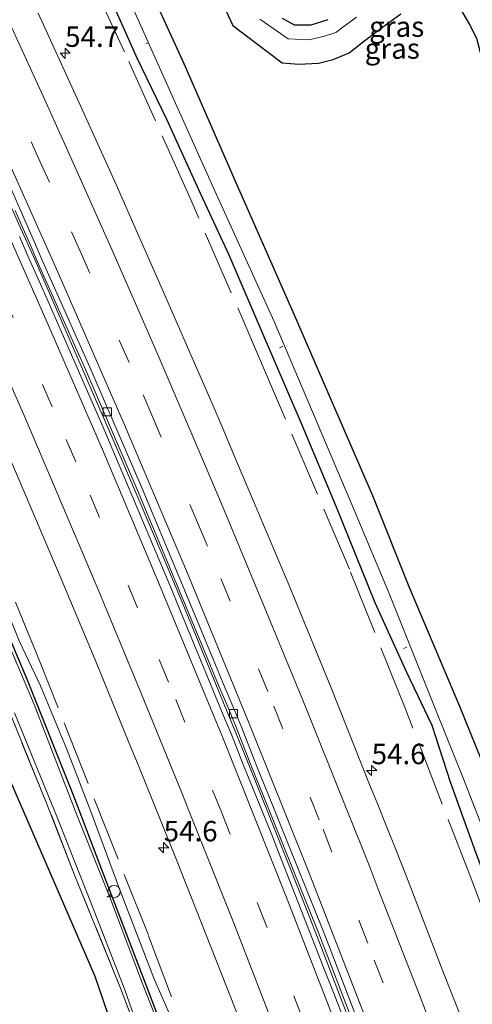
# Model space of a CAD drawing. Units: metres. Extents: x 180000 to 188628, y 556248 to 562500.
# Drawn here: x 187156 to 187212, y 559385 to 559506 of the extents above; entities that cross this region are included whole.
import ezdxf
from ezdxf.enums import TextEntityAlignment as Align

# ---------------------------------------------------------------- set-up
doc = ezdxf.new("R2010")
doc.units = ezdxf.units.M
doc.linetypes.add('IE-TERREINAFSCHEIDING', pattern=[10, 8, -2])
doc.linetypes.add('VW-3-9_STREEP', pattern=[12, 3, -9])
doc.layers.get('0').update_dxf_attribs({"lineweight": 25})
for name, color, linetype, lineweight in [('B-ME-AL-OVERIG-L-B1', 7, 'Continuous', 18), ('B-ME-AL-OVERIG-S-B1', 7, 'Continuous', 18), ('B-ME-AM-KILOMETR-S-B1', 7, 'Continuous', 18), ('B-ME-BV-GELEIDECONSTRUCTIE-GELEIDERAIL-L-B1', 213, 'BV-GELEIDERAIL', 18), ('B-ME-GW-KRUINLIJN-L-B1', 93, 'Continuous', 18), ('B-ME-IE-GRASLAND-GV-B6', 93, 'Continuous', 18), ('B-ME-IE-GRONDWERKLIJN-GROND_INGERICHT-GV-B6', 253, 'Continuous', 18), ('B-ME-IE-TERREINAFSCHEIDING-RASTERHEKWERK-L-B1', 8, 'IE-TERREINAFSCHEIDING', 18), ('B-ME-OG-WATER-GV-B6', 153, 'Continuous', 18), ('B-ME-VH-VERH_SOORT-BITUMEN-GV-B6', 8, 'IE-TERREINAFSCHEIDING-NATUURLIJK-HOUTWAL', 18), ('B-ME-VV-KOLK-S-B1', 8, 'Continuous', 18), ('B-ME-VW-MARKERING-39STREEP-015-L-B1', 255, 'VW-3-9_STREEP', 18), ('B-ME-VW-MARKERING-STREEP-015-L-B1', 7, 'Continuous', 18)]:
    doc.layers.add(name, color=color, linetype=linetype, lineweight=lineweight)
for name, color, linetype in [('B-ME-GW-INSTEEKWATERGANG-L-B1', 10, 'Continuous'), ('B-ME-IE-RIET-GV-B6', 10, 'Continuous'), ('B-ME-KG-KADASTRAAL-OPNAMEDTMGRENS-L-B1', 10, 'Continuous'), ('B-ME-KW-DUIKER-L-B1', 10, 'Continuous')]:
    doc.layers.add(name, color=color, linetype=linetype)
doc.styles.add('NLCS-ISO', font='NLCS-ISO.TTF')
doc.linetypes.add('BV-GELEIDERAIL', pattern='A,10,-3,[108,NLCS.SHX,S=1,R=0,X=0,Y=0],-3', length=16)
doc.linetypes.add('IE-TERREINAFSCHEIDING-NATUURLIJK-HOUTWAL', pattern='A,7,-1.5,[67,NLCS.SHX,S=0.75,R=45,X=0,Y=0],-1.5,7,-1.5,[70,NLCS.SHX,S=0.75,R=0,X=0,Y=0],-1.5', length=20)

# ---------------------------------------------------------------- blocks, each defined once
blk = doc.blocks.new('hecto')
for p, q in [((0, 0.625), (-0.625, 0)), ((0, -0.625), (0, 0.625)), ((-0.625, 0), (0.625, 0)), ((0.625, 0), (0, -0.625))]:
    blk.add_line(p, q)
blk = doc.blocks.new('dtb')
blk.add_circle((0, 0), 0.75)
blk = doc.blocks.new('kolk')
blk.add_lwpolyline([(-0.5, -0.5), (0.5, -0.5), (0.5, 0.5), (-0.5, 0.5)], close=True)

msp = doc.modelspace()

# ---------------------------------------------------------------- linework, layer by layer
at = {"layer": 'B-ME-AL-OVERIG-L-B1'}
for p, q in [((187171.632, 559502.874, -0.943), (187171.935, 559503.023, -0.96)), ((187188.0655, 559465.6056, -0.96), (187188.4705, 559465.7924, -1)), ((187203.2885, 559428.7141, -0.768), (187203.682, 559428.879, -0.805))]:
    msp.add_line(p, q, dxfattribs=at)
at = {"layer": 'B-ME-BV-GELEIDECONSTRUCTIE-GELEIDERAIL-L-B1'}
msp.add_polyline3d([(187142.9636, 559509.5167, 0.991), (187152.4136, 559488.8667, 1.021), (187156.0534, 559480.7467, 1.011), (187158.0534, 559476.3467, 1.031), (187168.5936, 559452.1367, 1.021), (187172.0136, 559444.1067, 1.011), (187173.9836, 559439.4567, 1.031), (187175.8936, 559434.8767, 1.021), (187183.7036, 559415.8867, 1.071), (187185.7336, 559410.8867, 1.061), (187187.1736, 559407.2067, 1.031), (187190.8636, 559397.9867, 1.061), (187192.8636, 559392.8567, 1.031), (187198.8336, 559377.3567, 1.031), (187200.3136, 559373.4767, 1.011), (187202.0436, 559368.8567, 1.031), (187202.8936, 559366.5867, 0.951), (187205.4683, 559359.6918, 1.0304)], dxfattribs=at)
at = {"layer": 'B-ME-GW-INSTEEKWATERGANG-L-B1'}
for points in [[(187183.471, 559356.288, -0.979), (187181.711, 559361.579, -0.942), (187176.567, 559374.638, -0.988), (187171.517, 559387.85, -1.02), (187166.204, 559401.671, -0.88), (187162.812, 559410.588, -0.835), (187157.127, 559424.809, -0.868), (187149.05, 559443.85, -0.87), (187147.453, 559447.809, -0.87), (187146.179, 559450.551, -0.87), (187145.325, 559452.411, -0.87), (187138.18, 559468.584, -0.875), (187132.259, 559481.773, -0.863), (187124.134, 559499.462, -0.882), (187115.48, 559518.35, -0.777)], [(187227.287, 559363.066, 0.155), (187225.948, 559366.795, -0.002), (187223.755, 559373.186, -0.05), (187220.055, 559382.982, -0.072), (187215.782, 559394.114, -0.045), (187212.139, 559403.682, -0.125), (187209.026, 559412.325, -0.102), (187206.792, 559419.255, -0.112), (187203.67, 559425.754, -0.063), (187199.791, 559434.327, -0.002), (187195.042, 559446.036, -0.035), (187190.817, 559456.123, -0.078), (187185.671, 559468.095, 0.002), (187181.871, 559476.96, -0.027), (187178.132, 559484.965, 0.027), (187174.261, 559493.51, 0.015), (187170.564, 559501.103, 0.03), (187166.316, 559510.672, -0.002)], [(187194.001, 559505.843, -0.065), (187191.904, 559505.171, -0.032), (187189.908, 559505.188, -0.045), (187188.438, 559506.001, -0.072)]]:
    msp.add_polyline3d(points, dxfattribs=at)
at = {"layer": 'B-ME-GW-KRUINLIJN-L-B1'}
msp.add_polyline3d([(187185.293, 559356.57, -0.058), (187182.277, 559364.664, -0.123), (187178.933, 559372.948, -0.191), (187177.446, 559376.704, -0.128), (187175.899, 559380.303, -0.215), (187175.034, 559382.775, -0.198), (187172.61, 559388.279, -0.155), (187168.46, 559399.12, -0.116), (187164.883, 559408.704, -0.073), (187161.912, 559416.457, -0.025), (187158.708, 559424.133, -0.101), (187156.143, 559429.562, -0.06), (187152.6, 559438.119, -0.09), (187150.363, 559443.559, -0.228), (187147.013, 559451.299, -0.176), (187143.056, 559460.105, -0.183), (187141.15, 559465.185, -0.153), (187139.569, 559468.796, -0.14), (187138.436, 559472.106, -0.111), (187135.08, 559479.22, -0.078), (187131.54, 559486.792, -0.108), (187127.577, 559495.134, -0.173), (187124.476, 559501.869, -0.12), (187121.248, 559508.833, -0.038)], dxfattribs=at)
at = {"layer": 'B-ME-IE-GRASLAND-GV-B6'}
for points in [[(187185.293, 559356.57, -0.058), (187183.471, 559356.288, -0.979), (187181.711, 559361.579, -0.942), (187176.567, 559374.638, -0.988), (187171.517, 559387.85, -1.02), (187166.204, 559401.671, -0.88), (187162.812, 559410.588, -0.835), (187157.127, 559424.809, -0.868), (187149.05, 559443.85, -0.87), (187147.453, 559447.809, -0.87), (187146.179, 559450.551, -0.87), (187145.325, 559452.411, -0.87), (187138.18, 559468.584, -0.875), (187132.259, 559481.773, -0.863), (187124.134, 559499.462, -0.882), (187115.48, 559518.35, -0.777)], [(187127.7989, 559512.2203, -0.0664), (187132.2383, 559502.7409, -0.0538), (187133.3661, 559500.2885, -0.0702), (187142.2313, 559480.9119, -0.0633), (187150.8123, 559461.5397, -0.07), (187155.7587, 559450.1497, -0.0638), (187156.7143, 559447.9167, -0.0506), (187161.2551, 559437.2529, -0.0729), (187165.6141, 559426.8423, -0.0645), (187169.4883, 559417.3957, -0.0658), (187170.7857, 559414.2359, -0.0448), (187175.3243, 559403.0033, -0.0542), (187182.1529, 559385.7073, -0.0463), (187183.3387, 559382.6191, -0.0292), (187186.6429, 559373.9889, -0.0491), (187192.7663, 559357.7271, -0.0577), (187185.293, 559356.57, -0.058)], [(187168.25, 559511.351, -1.084), (187173.48, 559499.612, -1.084), (187179.878, 559485.397, -1.083), (187187.39, 559468.836, -1.083), (187196.795, 559446.666, -1.082), (187201.448, 559435.654, -1.082), (187207.322, 559420.937, -1.081), (187210.66, 559412.745, -1.081), (187217.546, 559394.935, -1.08), (187221.833, 559383.723, -1.08)], [(187220.055, 559382.982, -0.072), (187215.782, 559394.114, -0.045), (187212.139, 559403.682, -0.125), (187209.026, 559412.325, -0.102), (187206.792, 559419.255, -0.112), (187203.67, 559425.754, -0.063), (187199.791, 559434.327, -0.002), (187195.042, 559446.036, -0.035), (187190.817, 559456.123, -0.078), (187185.671, 559468.095, 0.002), (187181.871, 559476.96, -0.027), (187178.132, 559484.965, 0.027), (187174.261, 559493.51, 0.015), (187170.564, 559501.103, 0.03), (187166.316, 559510.672, -0.002)], [(187166.316, 559510.672, -0.002), (187170.564, 559501.103, 0.03), (187174.261, 559493.51, 0.015), (187178.132, 559484.965, 0.027), (187181.871, 559476.96, -0.027), (187185.671, 559468.095, 0.002), (187190.817, 559456.123, -0.078), (187195.042, 559446.036, -0.035), (187199.791, 559434.327, -0.002), (187203.67, 559425.754, -0.063), (187206.792, 559419.255, -0.112), (187209.026, 559412.325, -0.102), (187212.139, 559403.682, -0.125), (187215.782, 559394.114, -0.045), (187220.055, 559382.982, -0.072)], [(187121.248, 559508.833, -0.038), (187124.476, 559501.869, -0.12), (187127.577, 559495.134, -0.173), (187131.54, 559486.792, -0.108), (187135.08, 559479.22, -0.078), (187138.436, 559472.106, -0.111), (187139.569, 559468.796, -0.14), (187141.15, 559465.185, -0.153), (187143.056, 559460.105, -0.183), (187147.013, 559451.299, -0.176), (187150.363, 559443.559, -0.228), (187152.6, 559438.119, -0.09), (187156.143, 559429.562, -0.06), (187158.708, 559424.133, -0.101), (187161.912, 559416.457, -0.025), (187164.883, 559408.704, -0.073), (187168.46, 559399.12, -0.116), (187172.61, 559388.279, -0.155), (187175.034, 559382.775, -0.198), (187175.899, 559380.303, -0.215), (187177.446, 559376.704, -0.128), (187178.933, 559372.948, -0.191), (187182.277, 559364.664, -0.123), (187185.293, 559356.57, -0.058)], [(187185.293, 559356.57, -0.058), (187182.277, 559364.664, -0.123), (187178.933, 559372.948, -0.191), (187177.446, 559376.704, -0.128), (187175.899, 559380.303, -0.215), (187175.034, 559382.775, -0.198), (187172.61, 559388.279, -0.155), (187168.46, 559399.12, -0.116), (187164.883, 559408.704, -0.073), (187161.912, 559416.457, -0.025), (187158.708, 559424.133, -0.101), (187156.143, 559429.562, -0.06), (187152.6, 559438.119, -0.09), (187150.363, 559443.559, -0.228), (187147.013, 559451.299, -0.176), (187143.056, 559460.105, -0.183), (187141.15, 559465.185, -0.153), (187139.569, 559468.796, -0.14), (187138.436, 559472.106, -0.111), (187135.08, 559479.22, -0.078), (187131.54, 559486.792, -0.108), (187127.577, 559495.134, -0.173), (187124.476, 559501.869, -0.12), (187121.248, 559508.833, -0.038)], [(187210.5123, 559383.0607, 0.5127), (187208.0987, 559389.1413, 0.4723), (187203.6585, 559400.7477, 0.4799), (187202.3489, 559404.0501, 0.4596), (187201.2355, 559406.8151, 0.4694), (187200.1385, 559409.5879, 0.4609), (187199.0185, 559412.2457, 0.4658), (187194.4035, 559423.8757, 0.4728), (187189.2321, 559436.4341, 0.499), (187184.7205, 559447.0897, 0.5175), (187182.3449, 559452.7707, 0.5004), (187181.1571, 559455.6111, 0.471), (187180.0159, 559458.2087, 0.4829), (187178.8749, 559460.8063, 0.4739), (187173.5349, 559473.0815, 0.5), (187170.1863, 559480.6901, 0.5044), (187168.0103, 559485.6249, 0.48), (187163.4231, 559495.7231, 0.4876), (187158.4327, 559506.6333, 0.486)], [(187197.504, 559506.169, -1.084), (187195.826, 559504.907, -1.084), (187194.958, 559504.269, -1.084), (187193.558, 559503.831, -1.084), (187191.71, 559503.372, -1.084), (187189.11, 559503.511, -1.084), (187185.633, 559505.918, -1.084)], [(187188.438, 559506.001, -0.072), (187189.908, 559505.188, -0.045), (187191.904, 559505.171, -0.032), (187194.001, 559505.843, -0.065)], [(187194.001, 559505.843, -0.065), (187191.904, 559505.171, -0.032), (187189.908, 559505.188, -0.045), (187188.438, 559506.001, -0.072)], [(187155.6229, 559482.4499, 0.2683), (187156.6008, 559480.2035, 0.2339), (187157.4755, 559478.1677, 0.2619), (187158.3044, 559476.2325, 0.252), (187162.8245, 559466.1385, 0.2608), (187164.1575, 559463.1223, 0.2413), (187170.5884, 559448.2223, 0.2761), (187175.1207, 559437.3451, 0.271), (187179.2817, 559427.2995, 0.3003), (187180.6562, 559424.0235, 0.2922), (187181.6956, 559421.5455, 0.3204), (187182.7349, 559419.0675, 0.3), (187184.6724, 559414.1161, 0.2808), (187186.6171, 559409.2863, 0.2908), (187187.5079, 559407.0567, 0.2805), (187192.7924, 559393.9575, 0.2917), (187193.7899, 559391.4327, 0.2774), (187198.7754, 559378.4499, 0.2642), (187202.9346, 559367.3647, 0.2525), (187205.2604, 559361.2041, 0.2793), (187205.7968, 559359.7426, 0.2769), (187204.8837, 559359.6014, 0.2623)], [(187204.8837, 559359.6014, 0.2623), (187199.2381, 559374.5933, 0.24), (187198.4091, 559376.7933, 0.2667), (187197.2785, 559379.8631, 0.2491), (187194.6669, 559386.5049, 0.2765), (187193.6997, 559388.9907, 0.2502), (187192.4681, 559392.1337, 0.26), (187191.7551, 559394.0157, 0.2484), (187187.9209, 559403.7175, 0.2662), (187187.1097, 559405.8723, 0.2451), (187183.4993, 559414.7101, 0.2652), (187182.1629, 559418.1809, 0.25), (187181.3085, 559420.1577, 0.2677), (187177.0017, 559430.5945, 0.2574), (187175.5705, 559434.0657, 0.275), (187174.7865, 559435.9959, 0.2594), (187172.9237, 559440.4539, 0.27), (187166.4793, 559455.6725, 0.23), (187159.8283, 559470.8937, 0.2249), (187158.5543, 559473.7539, 0.2377), (187157.2961, 559476.6067, 0.2321), (187156.1215, 559479.2379, 0.2458)], [(187149.05, 559443.85, -0.87), (187157.127, 559424.809, -0.868), (187162.812, 559410.588, -0.835), (187166.204, 559401.671, -0.88), (187171.517, 559387.85, -1.02), (187176.567, 559374.638, -0.988), (187181.711, 559361.579, -0.942), (187183.471, 559356.288, -0.979), (187183.116, 559356.233, -1.159), (187181.888, 559360.171, -1.161), (187178.609, 559368.471, -1.161), (187174.764, 559378.653, -1.161), (187171.207, 559387.709, -1.161), (187167.366, 559397.872, -1.161), (187163.03, 559408.727, -1.161), (187157.938, 559421.859, -1.161), (187153.824, 559431.622, -1.161)], [(187155.539, 559420.831, -1.161), (187160.801, 559407.902, -1.161), (187164.959, 559397.355, -1.161), (187169.06, 559386.835, -1.161), (187170.977, 559381.385, -1.161), (187173.179, 559376.892, -1.161), (187175.928, 559369.023, -1.161), (187179.071, 559360.619, -1.161), (187180.85, 559355.883, -1.159), (187180.329, 559355.803, -0.875), (187178.514, 559360.765, -0.942), (187173.549, 559373.828, -0.988), (187168.555, 559387.054, -1.02), (187162.937, 559400.809, -0.88), (187159.467, 559409.757, -0.835), (187153.686, 559423.884, -0.868)]]:
    msp.add_polyline3d(points, dxfattribs=at)
at = {"layer": 'B-ME-IE-GRONDWERKLIJN-GROND_INGERICHT-GV-B6'}
msp.add_polyline3d([(187115.931, 559508.311, -0.752), (187120.849, 559498.596, -0.882), (187126.894, 559485.269, -0.858), (187128.886, 559480.935, -0.863), (187134.788, 559467.742, -0.875), (187141.714, 559451.515, -0.853), (187144.279, 559445.884, -0.88), (187145.25, 559444.325, -0.918), (187145.513, 559442.901, -0.87), (187153.686, 559423.884, -0.868), (187159.467, 559409.757, -0.835), (187162.937, 559400.809, -0.88), (187168.555, 559387.054, -1.02), (187173.549, 559373.828, -0.988), (187178.514, 559360.765, -0.942), (187180.329, 559355.803, -0.875), (187176.81, 559355.258, -0.765), (187165.428, 559388.497, -0.845), (187147.352, 559430.105, -0.752), (187128.592, 559473.285, -0.752), (187113.068, 559506.92, -0.755), (187115.931, 559508.311, -0.752)], dxfattribs=at)
at = {"layer": 'B-ME-IE-RIET-GV-B6'}
for points in [[(187233.666, 559376.424, -1.079), (187230.815, 559385.954, -1.08), (187230.169, 559387.585, -1.08), (187229.438, 559388.097, -1.08), (187228.877, 559388.169, -1.08), (187227.449, 559387.845, -1.08), (187226.731, 559387.697, -1.08), (187225.957, 559387.655, -1.08), (187225.432, 559388.068, -1.08), (187224.863, 559388.531, -1.08), (187224.131, 559388.319, -1.08), (187223.463, 559388.214, -1.08), (187222.981, 559388.456, -1.08), (187222.578, 559389.231, -1.08), (187220.297, 559396.01, -1.08), (187213.51, 559413.422, -1.081), (187210.172, 559421.614, -1.081), (187203.978, 559436.282, -1.082), (187199.503, 559447.429, -1.082), (187189.913, 559469.613, -1.083), (187182.572, 559486.217, -1.083), (187176.359, 559500.417, -1.084), (187170.98, 559512.149, -1.084)], [(187179.678, 559510.849, -1.084), (187182.329, 559505.128, -1.084), (187188.367, 559500.55, -1.084), (187190.434, 559500.369, -1.084), (187192.842, 559500.514, -1.084), (187194.633, 559500.959, -1.084), (187196.602, 559501.78, -1.084), (187198.373, 559503.155, -1.084), (187200.678, 559504.935, -1.084), (187202.961, 559506.558, -1.084)], [(187210.187, 559507.236, -1.084), (187211.32, 559505.344, -1.084), (187212.241, 559503.581, -1.084), (187213.864, 559497.338, -1.083), (187218.547, 559485.44, -1.083), (187222.809, 559473.692, -1.083), (187229.348, 559456.541, -1.082), (187233.437, 559443.649, -1.082), (187237.863, 559429.074, -1.081), (187244.512, 559403.253, -1.08), (187248.025, 559389.741, -1.08), (187250.706, 559378.741, -1.079)]]:
    msp.add_polyline3d(points, dxfattribs=at)
at = {"layer": 'B-ME-IE-TERREINAFSCHEIDING-RASTERHEKWERK-L-B1'}
for points in [[(187225.7935, 559362.835, 0.0095), (187224.259, 559367.136, -0.094), (187216.961, 559386.242, -0.042), (187211.649, 559400.3, -0.114), (187203.476, 559421.385, -0.051), (187196.632, 559438.432, -0.087), (187186.098, 559463.156, -0.103), (187176.943, 559484.3, 0.037), (187169.024, 559501.906, -0.011), (187156.537, 559528.708, -0.024), (187142.862, 559557.594, -0.151), (187139.28, 559564.937, -0.261), (187133.237, 559576.925, -0.217), (187110.767, 559619.975, 0.028), (187109.429, 559622.635, -0.013), (187108.226, 559625.397, -0.07), (187092.285, 559659.797, -0.163), (187085.3702, 559674.6526, -0.1698)], [(187185.87, 559356.6593, -0.3586), (187184.772, 559359.622, -0.361), (187178.291, 559376.63, -0.315), (187171.96, 559393.565, -0.327), (187158.671, 559426.986, -0.33), (187151.843, 559443.586, -0.428), (187144.676, 559460.22, -0.36), (187138.596, 559474.08, -0.385), (187123.572, 559507.244, -0.285), (187116, 559523.675, -0.264), (187108.039, 559539.987, -0.292), (187091.382, 559572.105, -0.366), (187083.018, 559587.819, -0.35), (187064.2, 559622.462, -0.344), (187050.4622, 559646.4162, -0.4129)], [(187180.329, 559355.803, -0.875), (187178.514, 559360.765, -0.942), (187173.549, 559373.828, -0.988), (187168.555, 559387.054, -1.02), (187162.937, 559400.809, -0.88), (187159.467, 559409.757, -0.835), (187153.686, 559423.884, -0.868), (187145.513, 559442.901, -0.87), (187145.25, 559444.325, -0.918), (187144.279, 559445.884, -0.88), (187141.714, 559451.515, -0.853), (187134.788, 559467.742, -0.875), (187128.886, 559480.935, -0.863), (187126.894, 559485.269, -0.858), (187120.849, 559498.596, -0.882), (187115.931, 559508.311, -0.752)]]:
    msp.add_polyline3d(points, dxfattribs=at)
at = {"layer": 'B-ME-KG-KADASTRAAL-OPNAMEDTMGRENS-L-B1'}
msp.add_polyline3d([(187176.81, 559355.258, -0.765), (187165.428, 559388.497, -0.845), (187147.352, 559430.105, -0.752), (187128.592, 559473.285, -0.752), (187113.068, 559506.92, -0.755), (187108.738, 559516.304, -0.83), (187094.854, 559544.256, -0.95), (187079.736, 559574.692, -0.8), (187056.9, 559614.679, -0.84), (187042.01, 559639.579, -0.853)], dxfattribs=at)
at = {"layer": 'B-ME-KW-DUIKER-L-B1'}
msp.add_line((187166.891, 559398.238, -0.809), (187167.446, 559398.545, -0.782), dxfattribs=at)
at = {"layer": 'B-ME-OG-WATER-GV-B6'}
for points in [[(187221.833, 559383.723, -1.08), (187217.546, 559394.935, -1.08), (187210.66, 559412.745, -1.081), (187207.322, 559420.937, -1.081), (187201.448, 559435.654, -1.082), (187196.795, 559446.666, -1.082), (187187.39, 559468.836, -1.083), (187179.878, 559485.397, -1.083), (187173.48, 559499.612, -1.084), (187168.25, 559511.351, -1.084)], [(187170.98, 559512.149, -1.084), (187176.359, 559500.417, -1.084), (187182.572, 559486.217, -1.083), (187189.913, 559469.613, -1.083), (187199.503, 559447.429, -1.082), (187203.978, 559436.282, -1.082), (187210.172, 559421.614, -1.081), (187213.51, 559413.422, -1.081), (187220.297, 559396.01, -1.08), (187222.578, 559389.231, -1.08), (187222.981, 559388.456, -1.08), (187223.463, 559388.214, -1.08), (187224.131, 559388.319, -1.08), (187224.863, 559388.531, -1.08), (187225.432, 559388.068, -1.08), (187225.957, 559387.655, -1.08), (187226.731, 559387.697, -1.08), (187227.449, 559387.845, -1.08), (187228.877, 559388.169, -1.08), (187229.438, 559388.097, -1.08), (187230.169, 559387.585, -1.08), (187230.815, 559385.954, -1.08), (187233.666, 559376.424, -1.079)], [(187202.961, 559506.558, -1.084), (187200.678, 559504.935, -1.084), (187198.373, 559503.155, -1.084), (187196.602, 559501.78, -1.084), (187194.633, 559500.959, -1.084), (187192.842, 559500.514, -1.084), (187190.434, 559500.369, -1.084), (187188.367, 559500.55, -1.084), (187182.329, 559505.128, -1.084), (187179.678, 559510.849, -1.084)], [(187256.49, 559367.584, -1.079), (187253.264, 559367.085, -1.079), (187250.706, 559378.741, -1.079), (187248.025, 559389.741, -1.08), (187244.512, 559403.253, -1.08), (187237.863, 559429.074, -1.081), (187233.437, 559443.649, -1.082), (187229.348, 559456.541, -1.082), (187222.809, 559473.692, -1.083), (187218.547, 559485.44, -1.083), (187213.864, 559497.338, -1.083), (187212.241, 559503.581, -1.084), (187211.32, 559505.344, -1.084), (187210.187, 559507.236, -1.084)], [(187185.633, 559505.918, -1.084), (187189.11, 559503.511, -1.084), (187191.71, 559503.372, -1.084), (187193.558, 559503.831, -1.084), (187194.958, 559504.269, -1.084), (187195.826, 559504.907, -1.084), (187197.504, 559506.169, -1.084)], [(187153.824, 559431.622, -1.161), (187157.938, 559421.859, -1.161), (187163.03, 559408.727, -1.161), (187167.366, 559397.872, -1.161), (187171.207, 559387.709, -1.161), (187174.764, 559378.653, -1.161), (187178.609, 559368.471, -1.161), (187181.888, 559360.171, -1.161), (187183.116, 559356.233, -1.159), (187180.85, 559355.883, -1.159), (187179.071, 559360.619, -1.161), (187175.928, 559369.023, -1.161), (187173.179, 559376.892, -1.161), (187170.977, 559381.385, -1.161), (187169.06, 559386.835, -1.161), (187164.959, 559397.355, -1.161), (187160.801, 559407.902, -1.161), (187155.539, 559420.831, -1.161)]]:
    msp.add_polyline3d(points, dxfattribs=at)
at = {"layer": 'B-ME-VH-VERH_SOORT-BITUMEN-GV-B6'}
for points in [[(187141.4659, 559514.9755, 0.1904), (187149.5823, 559497.4515, 0.2103), (187155.0711, 559485.1573, 0.2022), (187156.2321, 559482.5627, 0.2175), (187157.2101, 559480.3163, 0.1831), (187158.0847, 559478.2805, 0.2111), (187158.9137, 559476.3453, 0.2012), (187163.4337, 559466.2513, 0.21), (187164.7667, 559463.2351, 0.1905), (187171.1977, 559448.3351, 0.2253), (187175.7299, 559437.4579, 0.2202), (187179.8909, 559427.4123, 0.2495), (187181.2655, 559424.1363, 0.2414), (187182.3049, 559421.6583, 0.2696), (187183.3441, 559419.1803, 0.2492), (187185.2817, 559414.2289, 0.23), (187187.2263, 559409.3991, 0.24), (187188.1171, 559407.1695, 0.2297), (187193.4017, 559394.0703, 0.2409), (187194.3991, 559391.5455, 0.2266), (187199.3847, 559378.5627, 0.2134), (187203.5439, 559367.4775, 0.2017), (187205.8697, 559361.3169, 0.2285), (187206.4125, 559359.8379, 0.2261)], [(187204.8837, 559359.6014, 0.2623), (187202.705, 559359.264, 0.413), (187199.298, 559358.737, 0.333), (187195.86, 559358.205, 0.184), (187192.7663, 559357.7271, -0.0577), (187186.6429, 559373.9889, -0.0491), (187183.3387, 559382.6191, -0.0292), (187182.1529, 559385.7073, -0.0463), (187175.3243, 559403.0033, -0.0542), (187170.7857, 559414.2359, -0.0448), (187169.4883, 559417.3957, -0.0658), (187165.6141, 559426.8423, -0.0645), (187161.2551, 559437.2529, -0.0729), (187156.7143, 559447.9167, -0.0506), (187155.7587, 559450.1497, -0.0638), (187150.8123, 559461.5397, -0.07), (187142.2313, 559480.9119, -0.0633), (187133.3661, 559500.2885, -0.0702), (187132.2383, 559502.7409, -0.0538), (187127.7989, 559512.2203, -0.0664)], [(187158.4327, 559506.6333, 0.486), (187163.4231, 559495.7231, 0.4876), (187168.0103, 559485.6249, 0.48), (187170.1863, 559480.6901, 0.5044), (187173.5349, 559473.0815, 0.5), (187178.8749, 559460.8063, 0.4739), (187180.0159, 559458.2087, 0.4829), (187181.1571, 559455.6111, 0.471), (187182.3449, 559452.7707, 0.5004), (187184.7205, 559447.0897, 0.5175), (187189.2321, 559436.4341, 0.499), (187194.4035, 559423.8757, 0.4728), (187199.0185, 559412.2457, 0.4658), (187200.1385, 559409.5879, 0.4609), (187201.2355, 559406.8151, 0.4694), (187202.3489, 559404.0501, 0.4596), (187203.6585, 559400.7477, 0.4799), (187208.0987, 559389.1413, 0.4723), (187210.5123, 559383.0607, 0.5127)], [(187199.3847, 559378.5627, 0.2134), (187194.3991, 559391.5455, 0.2266), (187193.4017, 559394.0703, 0.2409), (187188.1171, 559407.1695, 0.2297), (187187.2263, 559409.3991, 0.24), (187185.2817, 559414.2289, 0.23), (187183.3441, 559419.1803, 0.2492), (187182.3049, 559421.6583, 0.2696), (187181.2655, 559424.1363, 0.2414), (187179.8909, 559427.4123, 0.2495), (187175.7299, 559437.4579, 0.2202), (187171.1977, 559448.3351, 0.2253), (187164.7667, 559463.2351, 0.1905), (187163.4337, 559466.2513, 0.21), (187158.9137, 559476.3453, 0.2012), (187158.0847, 559478.2805, 0.2111), (187157.2101, 559480.3163, 0.1831), (187156.2321, 559482.5627, 0.2175), (187155.0711, 559485.1573, 0.2022)], [(187206.4125, 559359.8379, 0.2261), (187205.7968, 559359.7426, 0.2769), (187205.2604, 559361.2041, 0.2793), (187202.9346, 559367.3647, 0.2525), (187198.7754, 559378.4499, 0.2642), (187193.7899, 559391.4327, 0.2774), (187192.7924, 559393.9575, 0.2917), (187187.5079, 559407.0567, 0.2805), (187186.6171, 559409.2863, 0.2908), (187184.6724, 559414.1161, 0.2808), (187182.7349, 559419.0675, 0.3), (187181.6956, 559421.5455, 0.3204), (187180.6562, 559424.0235, 0.2922), (187179.2817, 559427.2995, 0.3003), (187175.1207, 559437.3451, 0.271), (187170.5884, 559448.2223, 0.2761), (187164.1575, 559463.1223, 0.2413), (187162.8245, 559466.1385, 0.2608), (187158.3044, 559476.2325, 0.252), (187157.4755, 559478.1677, 0.2619), (187156.6008, 559480.2035, 0.2339), (187155.6229, 559482.4499, 0.2683)], [(187156.1215, 559479.2379, 0.2458), (187157.2961, 559476.6067, 0.2321), (187158.5543, 559473.7539, 0.2377), (187159.8283, 559470.8937, 0.2249), (187166.4793, 559455.6725, 0.23), (187172.9237, 559440.4539, 0.27), (187174.7865, 559435.9959, 0.2594), (187175.5705, 559434.0657, 0.275), (187177.0017, 559430.5945, 0.2574), (187181.3085, 559420.1577, 0.2677), (187182.1629, 559418.1809, 0.25), (187183.4993, 559414.7101, 0.2652), (187187.1097, 559405.8723, 0.2451), (187187.9209, 559403.7175, 0.2662), (187191.7551, 559394.0157, 0.2484), (187192.4681, 559392.1337, 0.26), (187193.6997, 559388.9907, 0.2502), (187194.6669, 559386.5049, 0.2765), (187197.2785, 559379.8631, 0.2491), (187198.4091, 559376.7933, 0.2667), (187199.2381, 559374.5933, 0.24), (187204.8837, 559359.6014, 0.2623)]]:
    msp.add_polyline3d(points, dxfattribs=at)
at = {"layer": 'B-ME-VW-MARKERING-39STREEP-015-L-B1'}
for points in [[(187211.0464, 559360.5544, 0.3713), (187210.2647, 559362.6781, 0.37), (187205.0765, 559376.4947, 0.3765), (187198.8925, 559392.5799, 0.3739), (187192.9365, 559407.7073, 0.37), (187186.6107, 559423.4309, 0.3968), (187179.2037, 559441.2807, 0.3657), (187178.2299, 559443.6029, 0.3779), (187172.4973, 559457.0551, 0.3675), (187169.5885, 559463.7803, 0.3511), (187163.7561, 559477.0687, 0.3658), (187159.8035, 559485.9179, 0.35), (187158.8103, 559488.1339, 0.36), (187150.9673, 559505.3821, 0.3399), (187142.5827, 559523.3539, 0.36)], [(187200.1221, 559358.8645, 0.1858), (187197.9763, 559364.6581, 0.1901), (187190.8859, 559383.3275, 0.1931), (187186.4195, 559394.7861, 0.19), (187181.8925, 559406.2383, 0.19), (187180.9603, 559408.5489, 0.1728), (187174.4305, 559424.6019, 0.1718), (187170.6409, 559433.7147, 0.1784), (187163.0649, 559451.6107, 0.1734), (187160.1473, 559458.3361, 0.16), (187153.0667, 559474.5337, 0.1758), (187151.8473, 559477.2569, 0.1642), (187148.1895, 559485.4265, 0.1768), (187139.8085, 559503.6857, 0.17), (187138.7819, 559505.9045, 0.1801)]]:
    msp.add_polyline3d(points, dxfattribs=at)
at = {"layer": 'B-ME-VW-MARKERING-STREEP-015-L-B1'}
for points in [[(187143.0907, 559513.9495, 0.2555), (187151.3457, 559496.0053, 0.2809), (187154.7263, 559488.5359, 0.27), (187160.2295, 559476.2713, 0.2679), (187161.3001, 559473.8509, 0.28), (187169.1459, 559455.8445, 0.28), (187176.6351, 559438.2513, 0.2864), (187184.3405, 559419.5255, 0.32), (187191.5037, 559401.6837, 0.3019), (187198.2595, 559384.3641, 0.2901), (187202.0399, 559374.4369, 0.28), (187202.9851, 559371.9551, 0.29), (187203.9301, 559369.4733, 0.2807), (187207.4388, 559359.9966, 0.2878)], [(187203.7335, 559359.4234, 0.2893), (187202.5195, 559362.6861, 0.2809), (187200.1399, 559369.0287, 0.2881), (187199.2733, 559371.3337, 0.2807), (187196.6735, 559378.2487, 0.29), (187195.9121, 559380.2179, 0.28), (187195.1509, 559382.1869, 0.29), (187188.9883, 559397.9571, 0.2882), (187181.1191, 559417.6585, 0.2894), (187180.3079, 559419.6531, 0.28), (187173.1329, 559437.0013, 0.2829), (187166.3069, 559453.1215, 0.27), (187159.3983, 559468.9781, 0.26), (187153.3483, 559482.6119, 0.2774), (187145.1349, 559500.7257, 0.2687), (187140.6687, 559510.3623, 0.2794)], [(187214.6754, 559361.1157, 0.4546), (187213.2319, 559365.0475, 0.4565), (187211.3083, 559370.1843, 0.4603), (187210.3467, 559372.7527, 0.4479), (187205.2733, 559386.1247, 0.4557), (187200.1825, 559399.2115, 0.4582), (187199.1643, 559401.8287, 0.45), (187198.1905, 559404.2633, 0.4569), (187196.2427, 559409.1323, 0.442), (187191.2667, 559421.4815, 0.4599), (187186.1875, 559433.8497, 0.4658), (187181.0545, 559446.1589, 0.45), (187177.8975, 559453.5607, 0.4586), (187172.6517, 559465.8005, 0.4453), (187167.4689, 559477.6529, 0.45), (187162.8799, 559487.9125, 0.45), (187161.8545, 559490.1865, 0.44), (187160.8291, 559492.4605, 0.4458), (187159.8037, 559494.7345, 0.4407), (187158.7783, 559497.0085, 0.4473), (187152.4233, 559510.8329, 0.4394)], [(187196.4589, 559358.2977, 0.0958), (187193.3331, 559366.7455, 0.0885), (187187.9679, 559380.7737, 0.09), (187182.5119, 559394.8309, 0.09), (187176.9757, 559408.7121, 0.0802), (187176.0527, 559411.0131, 0.09), (187171.0513, 559423.3041, 0.08), (187165.6833, 559436.2229, 0.08), (187160.5679, 559448.2609, 0.0702), (187156.8259, 559456.9979, 0.0793), (187155.0017, 559461.2097, 0.0651), (187149.9955, 559472.5473, 0.0897), (187148.9719, 559474.8551, 0.0789), (187142.8381, 559488.4535, 0.0758), (187137.1369, 559500.9693, 0.0888), (187133.0627, 559509.6899, 0.073)]]:
    msp.add_polyline3d(points, dxfattribs=at)

# ---------------------------------------------------------------- block references
at = {"layer": 'B-ME-AL-OVERIG-S-B1', "rotation": 90}
msp.add_blockref('dtb', (187167.747, 559398.898, -0.451), dxfattribs=at)
at = {"layer": 'B-ME-AM-KILOMETR-S-B1', "rotation": 90}
for p in [(187161.739, 559501.726, 0.693), (187199.3642, 559413.7427, 0.4382), (187173.83, 559404.2774, -0.0729)]:
    msp.add_blockref('hecto', p, dxfattribs=at)
at = {"layer": 'B-ME-VV-KOLK-S-B1', "rotation": 90}
for p in [(187166.913, 559457.734, 0.173), (187182.409, 559420.728, 0.186)]:
    msp.add_blockref('kolk', p, dxfattribs=at)

# ---------------------------------------------------------------- texts
at = {"layer": 'B-ME-AM-KILOMETR-S-B1', "ltscale": 0.2, "style": 'NLCS-ISO'}
for s, p in [('54.7', (187161.739, 559501.726, 0.693)), ('54.6', (187199.3642, 559413.7427, 0.4382)), ('54.6', (187173.83, 559404.2774, -0.0729))]:
    msp.add_text(s, height=2.5, dxfattribs=at).set_placement(p, align=Align.BOTTOM_LEFT)
at = {"layer": 'B-ME-IE-GRASLAND-GV-B6', "ltscale": 0.2, "style": 'NLCS-ISO'}
for p in [(187202.4375, 559504.986), (187201.8975, 559502.3)]:
    msp.add_text('gras', height=2.5, dxfattribs=at).set_placement(p, align=Align.MIDDLE_CENTER)

doc.saveas('drawing.dxf')
